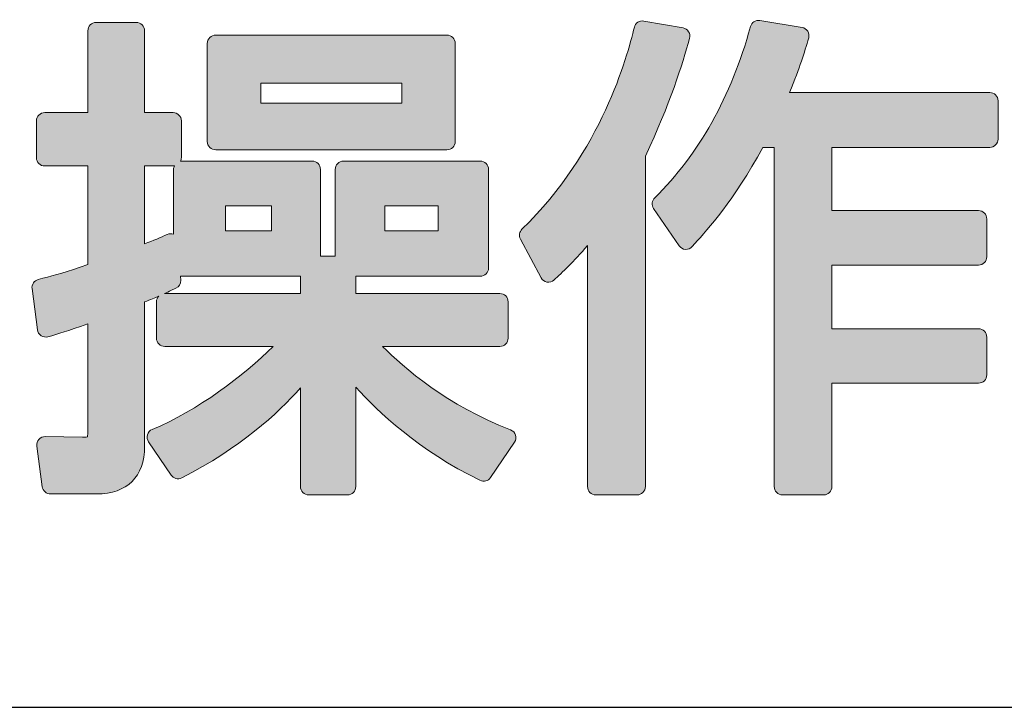
# Model space of a CAD drawing. Units: millimetres. Extents: x 0 to 4205, y 0 to 2970.
# Drawn here: x 1539 to 1549, y 1108 to 1116 of the extents above; entities that cross this region are included whole.
import ezdxf

# ---------------------------------------------------------------- set-up
doc = ezdxf.new("R2010")
doc.units = ezdxf.units.MM
doc.layers.add('YKK_A1', color=4, linetype='Continuous', lineweight=30)

msp = doc.modelspace()

# ---------------------------------------------------------------- hatches: boundary and pattern name
at = {"layer": 'YKK_A1'}
h = msp.add_hatch(color=256, dxfattribs=at)
h.dxf.hatch_style = 2
edge = h.paths.add_edge_path()
edge.add_spline(control_points=[(1542.676, 1112.091), (1542.676, 1112.091), (1543.908, 1112.091), (1543.908, 1112.091), (1543.957, 1112.091), (1543.996, 1112.13), (1543.996, 1112.179), (1543.996, 1112.179), (1543.996, 1112.56), (1543.996, 1112.56), (1543.996, 1112.608), (1543.957, 1112.647), (1543.908, 1112.647), (1543.908, 1112.647), (1542.394, 1112.647), (1542.394, 1112.647), (1542.394, 1112.647), (1542.394, 1112.828), (1542.394, 1112.828), (1542.394, 1112.828), (1543.703, 1112.828), (1543.703, 1112.828), (1543.751, 1112.828), (1543.79, 1112.867), (1543.79, 1112.915), (1543.79, 1112.915), (1543.79, 1113.951), (1543.79, 1113.951), (1543.79, 1113.999), (1543.751, 1114.038), (1543.703, 1114.038), (1543.703, 1114.038), (1542.265, 1114.038), (1542.265, 1114.038), (1542.217, 1114.038), (1542.178, 1113.999), (1542.178, 1113.951), (1542.178, 1113.951), (1542.178, 1113.039), (1542.178, 1113.039), (1542.178, 1113.039), (1542.023, 1113.039), (1542.023, 1113.039), (1542.023, 1113.039), (1542.023, 1113.951), (1542.023, 1113.951), (1542.023, 1113.999), (1541.984, 1114.038), (1541.935, 1114.038), (1541.935, 1114.038), (1540.565, 1114.038), (1540.565, 1114.038), (1540.561, 1114.038), (1540.556, 1114.038), (1540.551, 1114.037), (1540.557, 1114.048), (1540.56, 1114.061), (1540.56, 1114.074), (1540.56, 1114.074), (1540.56, 1114.461), (1540.56, 1114.461), (1540.56, 1114.509), (1540.521, 1114.548), (1540.473, 1114.548), (1540.473, 1114.548), (1540.174, 1114.548), (1540.174, 1114.548), (1540.174, 1114.548), (1540.174, 1115.408), (1540.174, 1115.408), (1540.174, 1115.457), (1540.134, 1115.496), (1540.086, 1115.496), (1540.086, 1115.496), (1539.664, 1115.496), (1539.664, 1115.496), (1539.616, 1115.496), (1539.577, 1115.457), (1539.577, 1115.408), (1539.577, 1115.408), (1539.577, 1114.548), (1539.577, 1114.548), (1539.577, 1114.548), (1539.123, 1114.548), (1539.123, 1114.548), (1539.075, 1114.548), (1539.036, 1114.509), (1539.036, 1114.461), (1539.036, 1114.461), (1539.036, 1114.074), (1539.036, 1114.074), (1539.036, 1114.026), (1539.075, 1113.987), (1539.123, 1113.987), (1539.123, 1113.987), (1539.577, 1113.987), (1539.577, 1113.987), (1539.577, 1113.987), (1539.577, 1112.951), (1539.577, 1112.951), (1539.348, 1112.872), (1539.23, 1112.84), (1539.105, 1112.807), (1539.105, 1112.807), (1539.054, 1112.794), (1539.054, 1112.794), (1539.012, 1112.782), (1538.984, 1112.741), (1538.99, 1112.698), (1538.99, 1112.698), (1539.047, 1112.265), (1539.047, 1112.265), (1539.05, 1112.24), (1539.064, 1112.217), (1539.085, 1112.204), (1539.106, 1112.19), (1539.133, 1112.185), (1539.157, 1112.192), (1539.272, 1112.225), (1539.355, 1112.249), (1539.577, 1112.328), (1539.577, 1112.328), (1539.577, 1111.19), (1539.577, 1111.19), (1539.577, 1111.157), (1539.572, 1111.144), (1539.574, 1111.142), (1539.568, 1111.14), (1539.554, 1111.138), (1539.521, 1111.138), (1539.521, 1111.138), (1539.129, 1111.143), (1539.129, 1111.143), (1539.1, 1111.144), (1539.08, 1111.133), (1539.063, 1111.114), (1539.046, 1111.095), (1539.038, 1111.069), (1539.041, 1111.044), (1539.041, 1111.044), (1539.098, 1110.617), (1539.098, 1110.617), (1539.104, 1110.573), (1539.141, 1110.541), (1539.185, 1110.541), (1539.185, 1110.541), (1539.669, 1110.541), (1539.669, 1110.541), (1539.99, 1110.541), (1540.174, 1110.723), (1540.174, 1111.04), (1540.174, 1111.04), (1540.174, 1112.558), (1540.174, 1112.558), (1540.236, 1112.584), (1540.283, 1112.603), (1540.322, 1112.62), (1540.307, 1112.604), (1540.298, 1112.583), (1540.298, 1112.56), (1540.298, 1112.56), (1540.298, 1112.179), (1540.298, 1112.179), (1540.298, 1112.13), (1540.337, 1112.091), (1540.385, 1112.091), (1540.385, 1112.091), (1541.526, 1112.091), (1541.526, 1112.091), (1541.215, 1111.783), (1540.73, 1111.416), (1540.254, 1111.219), (1540.229, 1111.209), (1540.211, 1111.188), (1540.203, 1111.163), (1540.196, 1111.138), (1540.2, 1111.111), (1540.215, 1111.089), (1540.215, 1111.089), (1540.452, 1110.739), (1540.452, 1110.739), (1540.476, 1110.703), (1540.524, 1110.69), (1540.564, 1110.71), (1541.176, 1111.022), (1541.576, 1111.388), (1541.812, 1111.655), (1541.812, 1111.655), (1541.812, 1110.618), (1541.812, 1110.618), (1541.812, 1110.569), (1541.851, 1110.53), (1541.9, 1110.53), (1541.9, 1110.53), (1542.307, 1110.53), (1542.307, 1110.53), (1542.355, 1110.53), (1542.394, 1110.569), (1542.394, 1110.618), (1542.394, 1110.618), (1542.394, 1111.664), (1542.394, 1111.664), (1542.623, 1111.409), (1543.056, 1110.998), (1543.7, 1110.684), (1543.739, 1110.665), (1543.787, 1110.677), (1543.811, 1110.713), (1543.811, 1110.713), (1544.063, 1111.084), (1544.063, 1111.084), (1544.078, 1111.106), (1544.082, 1111.134), (1544.074, 1111.159), (1544.066, 1111.185), (1544.047, 1111.205), (1544.022, 1111.215), (1543.356, 1111.468), (1542.896, 1111.869), (1542.676, 1112.091)], knot_values=[0, 0, 0, 0, 1, 1, 1, 2, 2, 2, 3, 3, 3, 4, 4, 4, 5, 5, 5, 6, 6, 6, 7, 7, 7, 8, 8, 8, 9, 9, 9, 10, 10, 10, 11, 11, 11, 12, 12, 12, 13, 13, 13, 14, 14, 14, 15, 15, 15, 16, 16, 16, 17, 17, 17, 18, 18, 18, 19, 19, 19, 20, 20, 20, 21, 21, 21, 22, 22, 22, 23, 23, 23, 24, 24, 24, 25, 25, 25, 26, 26, 26, 27, 27, 27, 28, 28, 28, 29, 29, 29, 30, 30, 30, 31, 31, 31, 32, 32, 32, 33, 33, 33, 34, 34, 34, 35, 35, 35, 36, 36, 36, 37, 37, 37, 38, 38, 38, 39, 39, 39, 40, 40, 40, 41, 41, 41, 42, 42, 42, 43, 43, 43, 44, 44, 44, 45, 45, 45, 46, 46, 46, 47, 47, 47, 48, 48, 48, 49, 49, 49, 50, 50, 50, 51, 51, 51, 52, 52, 52, 53, 53, 53, 54, 54, 54, 55, 55, 55, 56, 56, 56, 57, 57, 57, 58, 58, 58, 59, 59, 59, 60, 60, 60, 61, 61, 61, 62, 62, 62, 63, 63, 63, 64, 64, 64, 65, 65, 65, 66, 66, 66, 67, 67, 67, 68, 68, 68, 69, 69, 69, 70, 70, 70, 71, 71, 71, 72, 72, 72, 73, 73, 73, 73], degree=3, periodic=0)
h.paths.add_polyline_path([(1542.698, 1113.307), (1542.698, 1113.57), (1543.26, 1113.57), (1543.26, 1113.307)])
h.paths.add_polyline_path([(1541.508, 1113.57), (1541.508, 1113.307), (1541.024, 1113.307), (1541.024, 1113.57)])
edge = h.paths.add_edge_path()
edge.add_spline(control_points=[(1540.41, 1113.267), (1540.341, 1113.235), (1540.266, 1113.205), (1540.174, 1113.168), (1540.174, 1113.168), (1540.174, 1113.987), (1540.174, 1113.987), (1540.174, 1113.987), (1540.473, 1113.987), (1540.473, 1113.987), (1540.477, 1113.987), (1540.482, 1113.987), (1540.487, 1113.988), (1540.481, 1113.977), (1540.478, 1113.964), (1540.478, 1113.951), (1540.478, 1113.951), (1540.478, 1113.27), (1540.478, 1113.27), (1540.456, 1113.278), (1540.432, 1113.277), (1540.41, 1113.267)], knot_values=[0, 0, 0, 0, 1, 1, 1, 2, 2, 2, 3, 3, 3, 4, 4, 4, 5, 5, 5, 6, 6, 6, 7, 7, 7, 7], degree=3, periodic=0)
edge = h.paths.add_edge_path()
edge.add_spline(control_points=[(1540.45, 1112.678), (1540.45, 1112.678), (1540.503, 1112.702), (1540.503, 1112.702), (1540.536, 1112.716), (1540.557, 1112.75), (1540.555, 1112.786), (1540.555, 1112.786), (1540.552, 1112.829), (1540.552, 1112.829), (1540.557, 1112.828), (1540.561, 1112.828), (1540.565, 1112.828), (1540.565, 1112.828), (1541.812, 1112.828), (1541.812, 1112.828), (1541.812, 1112.828), (1541.812, 1112.647), (1541.812, 1112.647), (1541.812, 1112.647), (1540.385, 1112.647), (1540.385, 1112.647), (1540.385, 1112.647), (1540.384, 1112.647), (1540.384, 1112.647), (1540.407, 1112.658), (1540.428, 1112.668), (1540.45, 1112.678)], knot_values=[0, 0, 0, 0, 1, 1, 1, 2, 2, 2, 3, 3, 3, 4, 4, 4, 5, 5, 5, 6, 6, 6, 7, 7, 7, 8, 8, 8, 9, 9, 9, 9], degree=3, periodic=0)
h = msp.add_hatch(color=256, dxfattribs=at)
h.dxf.hatch_style = 2
edge = h.paths.add_edge_path()
edge.add_spline(control_points=[(1545.894, 1115.398), (1545.881, 1115.419), (1545.859, 1115.434), (1545.835, 1115.438), (1545.835, 1115.438), (1545.423, 1115.51), (1545.423, 1115.51), (1545.376, 1115.52), (1545.334, 1115.49), (1545.323, 1115.445), (1545.241, 1115.126), (1544.992, 1114.152), (1544.141, 1113.323), (1544.114, 1113.296), (1544.107, 1113.254), (1544.125, 1113.219), (1544.125, 1113.219), (1544.342, 1112.812), (1544.342, 1112.812), (1544.354, 1112.789), (1544.378, 1112.772), (1544.404, 1112.767), (1544.431, 1112.762), (1544.459, 1112.771), (1544.478, 1112.789), (1544.564, 1112.868), (1544.683, 1112.978), (1544.831, 1113.151), (1544.831, 1113.151), (1544.831, 1110.618), (1544.831, 1110.618), (1544.831, 1110.569), (1544.87, 1110.53), (1544.918, 1110.53), (1544.918, 1110.53), (1545.351, 1110.53), (1545.351, 1110.53), (1545.399, 1110.53), (1545.439, 1110.569), (1545.439, 1110.618), (1545.439, 1110.618), (1545.439, 1114.091), (1545.439, 1114.091), (1545.698, 1114.634), (1545.828, 1115.057), (1545.904, 1115.328), (1545.911, 1115.352), (1545.907, 1115.378), (1545.894, 1115.398)], knot_values=[0, 0, 0, 0, 1, 1, 1, 2, 2, 2, 3, 3, 3, 4, 4, 4, 5, 5, 5, 6, 6, 6, 7, 7, 7, 8, 8, 8, 9, 9, 9, 10, 10, 10, 11, 11, 11, 12, 12, 12, 13, 13, 13, 14, 14, 14, 15, 15, 15, 16, 16, 16, 16], degree=3, periodic=0)
h = msp.add_hatch(color=256, dxfattribs=at)
h.dxf.hatch_style = 2
edge = h.paths.add_edge_path()
edge.add_spline(control_points=[(1549.06, 1114.759), (1549.06, 1114.759), (1546.956, 1114.759), (1546.956, 1114.759), (1547.066, 1115.029), (1547.109, 1115.175), (1547.156, 1115.332), (1547.163, 1115.356), (1547.159, 1115.382), (1547.146, 1115.403), (1547.133, 1115.425), (1547.111, 1115.439), (1547.086, 1115.443), (1547.086, 1115.443), (1546.643, 1115.515), (1546.643, 1115.515), (1546.596, 1115.524), (1546.556, 1115.495), (1546.544, 1115.452), (1546.34, 1114.713), (1546.001, 1114.107), (1545.537, 1113.653), (1545.507, 1113.623), (1545.502, 1113.576), (1545.526, 1113.541), (1545.526, 1113.541), (1545.794, 1113.149), (1545.794, 1113.149), (1545.809, 1113.127), (1545.834, 1113.113), (1545.861, 1113.111), (1545.887, 1113.11), (1545.914, 1113.12), (1545.931, 1113.14), (1545.931, 1113.14), (1545.96, 1113.172), (1545.96, 1113.172), (1546.101, 1113.327), (1546.36, 1113.612), (1546.675, 1114.183), (1546.675, 1114.183), (1546.794, 1114.183), (1546.794, 1114.183), (1546.794, 1114.183), (1546.794, 1110.618), (1546.794, 1110.618), (1546.794, 1110.569), (1546.833, 1110.53), (1546.881, 1110.53), (1546.881, 1110.53), (1547.314, 1110.53), (1547.314, 1110.53), (1547.362, 1110.53), (1547.401, 1110.569), (1547.401, 1110.618), (1547.401, 1110.618), (1547.401, 1111.705), (1547.401, 1111.705), (1547.401, 1111.705), (1548.942, 1111.705), (1548.942, 1111.705), (1548.99, 1111.705), (1549.029, 1111.744), (1549.029, 1111.792), (1549.029, 1111.792), (1549.029, 1112.189), (1549.029, 1112.189), (1549.029, 1112.237), (1548.99, 1112.276), (1548.942, 1112.276), (1548.942, 1112.276), (1547.401, 1112.276), (1547.401, 1112.276), (1547.401, 1112.276), (1547.401, 1112.946), (1547.401, 1112.946), (1547.401, 1112.946), (1548.942, 1112.946), (1548.942, 1112.946), (1548.99, 1112.946), (1549.029, 1112.986), (1549.029, 1113.034), (1549.029, 1113.034), (1549.029, 1113.43), (1549.029, 1113.43), (1549.029, 1113.479), (1548.99, 1113.518), (1548.942, 1113.518), (1548.942, 1113.518), (1547.401, 1113.518), (1547.401, 1113.518), (1547.401, 1113.518), (1547.401, 1114.183), (1547.401, 1114.183), (1547.401, 1114.183), (1549.06, 1114.183), (1549.06, 1114.183), (1549.108, 1114.183), (1549.147, 1114.222), (1549.147, 1114.27), (1549.147, 1114.27), (1549.147, 1114.672), (1549.147, 1114.672), (1549.147, 1114.72), (1549.108, 1114.759), (1549.06, 1114.759)], knot_values=[0, 0, 0, 0, 1, 1, 1, 2, 2, 2, 3, 3, 3, 4, 4, 4, 5, 5, 5, 6, 6, 6, 7, 7, 7, 8, 8, 8, 9, 9, 9, 10, 10, 10, 11, 11, 11, 12, 12, 12, 13, 13, 13, 14, 14, 14, 15, 15, 15, 16, 16, 16, 17, 17, 17, 18, 18, 18, 19, 19, 19, 20, 20, 20, 21, 21, 21, 22, 22, 22, 23, 23, 23, 24, 24, 24, 25, 25, 25, 26, 26, 26, 27, 27, 27, 28, 28, 28, 29, 29, 29, 30, 30, 30, 31, 31, 31, 32, 32, 32, 33, 33, 33, 34, 34, 34, 35, 35, 35, 35], degree=3, periodic=0)
h = msp.add_hatch(color=256, dxfattribs=at)
h.dxf.hatch_style = 2
edge = h.paths.add_edge_path()
edge.add_spline(control_points=[(1540.921, 1114.157), (1540.921, 1114.157), (1543.352, 1114.157), (1543.352, 1114.157), (1543.4, 1114.157), (1543.44, 1114.196), (1543.44, 1114.244), (1543.44, 1114.244), (1543.44, 1115.275), (1543.44, 1115.275), (1543.44, 1115.323), (1543.4, 1115.362), (1543.352, 1115.362), (1543.352, 1115.362), (1540.921, 1115.362), (1540.921, 1115.362), (1540.873, 1115.362), (1540.833, 1115.323), (1540.833, 1115.275), (1540.833, 1115.275), (1540.833, 1114.244), (1540.833, 1114.244), (1540.833, 1114.196), (1540.873, 1114.157), (1540.921, 1114.157)], knot_values=[0, 0, 0, 0, 1, 1, 1, 2, 2, 2, 3, 3, 3, 4, 4, 4, 5, 5, 5, 6, 6, 6, 7, 7, 7, 8, 8, 8, 8], degree=3, periodic=0)
h.paths.add_polyline_path([(1542.879, 1114.857), (1542.879, 1114.646), (1541.395, 1114.646), (1541.395, 1114.857)])

# ---------------------------------------------------------------- linework, layer by layer
msp.add_line((1459.746, 1108.299), (1607.746, 1108.299), dxfattribs=at)
at = {"layer": 'YKK_A1', "lineweight": 0}
for points in [[(1542.879, 1114.857), (1542.879, 1114.646), (1541.395, 1114.646), (1541.395, 1114.857), (1542.879, 1114.857)], [(1541.508, 1113.57), (1541.508, 1113.307), (1541.024, 1113.307), (1541.024, 1113.57), (1541.508, 1113.57)], [(1542.698, 1113.307), (1542.698, 1113.57), (1543.26, 1113.57), (1543.26, 1113.307), (1542.698, 1113.307)]]:
    msp.add_lwpolyline(points, dxfattribs=at)
for points, knots in [([(1542.676, 1112.091), (1542.676, 1112.091), (1543.908, 1112.091), (1543.908, 1112.091), (1543.957, 1112.091), (1543.996, 1112.13), (1543.996, 1112.179), (1543.996, 1112.179), (1543.996, 1112.56), (1543.996, 1112.56), (1543.996, 1112.608), (1543.957, 1112.647), (1543.908, 1112.647), (1543.908, 1112.647), (1542.394, 1112.647), (1542.394, 1112.647), (1542.394, 1112.647), (1542.394, 1112.828), (1542.394, 1112.828), (1542.394, 1112.828), (1543.703, 1112.828), (1543.703, 1112.828), (1543.751, 1112.828), (1543.79, 1112.867), (1543.79, 1112.915), (1543.79, 1112.915), (1543.79, 1113.951), (1543.79, 1113.951), (1543.79, 1113.999), (1543.751, 1114.038), (1543.703, 1114.038), (1543.703, 1114.038), (1542.265, 1114.038), (1542.265, 1114.038), (1542.217, 1114.038), (1542.178, 1113.999), (1542.178, 1113.951), (1542.178, 1113.951), (1542.178, 1113.039), (1542.178, 1113.039), (1542.178, 1113.039), (1542.023, 1113.039), (1542.023, 1113.039), (1542.023, 1113.039), (1542.023, 1113.951), (1542.023, 1113.951), (1542.023, 1113.999), (1541.984, 1114.038), (1541.935, 1114.038), (1541.935, 1114.038), (1540.565, 1114.038), (1540.565, 1114.038), (1540.561, 1114.038), (1540.556, 1114.038), (1540.551, 1114.037), (1540.557, 1114.048), (1540.56, 1114.061), (1540.56, 1114.074), (1540.56, 1114.074), (1540.56, 1114.461), (1540.56, 1114.461), (1540.56, 1114.509), (1540.521, 1114.548), (1540.473, 1114.548), (1540.473, 1114.548), (1540.174, 1114.548), (1540.174, 1114.548), (1540.174, 1114.548), (1540.174, 1115.408), (1540.174, 1115.408), (1540.174, 1115.457), (1540.134, 1115.496), (1540.086, 1115.496), (1540.086, 1115.496), (1539.664, 1115.496), (1539.664, 1115.496), (1539.616, 1115.496), (1539.577, 1115.457), (1539.577, 1115.408), (1539.577, 1115.408), (1539.577, 1114.548), (1539.577, 1114.548), (1539.577, 1114.548), (1539.123, 1114.548), (1539.123, 1114.548), (1539.075, 1114.548), (1539.036, 1114.509), (1539.036, 1114.461), (1539.036, 1114.461), (1539.036, 1114.074), (1539.036, 1114.074), (1539.036, 1114.026), (1539.075, 1113.987), (1539.123, 1113.987), (1539.123, 1113.987), (1539.577, 1113.987), (1539.577, 1113.987), (1539.577, 1113.987), (1539.577, 1112.951), (1539.577, 1112.951), (1539.348, 1112.872), (1539.23, 1112.84), (1539.105, 1112.807), (1539.105, 1112.807), (1539.054, 1112.794), (1539.054, 1112.794), (1539.012, 1112.782), (1538.984, 1112.741), (1538.99, 1112.698), (1538.99, 1112.698), (1539.047, 1112.265), (1539.047, 1112.265), (1539.05, 1112.24), (1539.064, 1112.217), (1539.085, 1112.204), (1539.106, 1112.19), (1539.133, 1112.185), (1539.157, 1112.192), (1539.272, 1112.225), (1539.355, 1112.249), (1539.577, 1112.328), (1539.577, 1112.328), (1539.577, 1111.19), (1539.577, 1111.19), (1539.577, 1111.157), (1539.572, 1111.144), (1539.574, 1111.142), (1539.568, 1111.14), (1539.554, 1111.138), (1539.521, 1111.138), (1539.521, 1111.138), (1539.129, 1111.143), (1539.129, 1111.143), (1539.1, 1111.144), (1539.08, 1111.133), (1539.063, 1111.114), (1539.046, 1111.095), (1539.038, 1111.069), (1539.041, 1111.044), (1539.041, 1111.044), (1539.098, 1110.617), (1539.098, 1110.617), (1539.104, 1110.573), (1539.141, 1110.541), (1539.185, 1110.541), (1539.185, 1110.541), (1539.669, 1110.541), (1539.669, 1110.541), (1539.99, 1110.541), (1540.174, 1110.723), (1540.174, 1111.04), (1540.174, 1111.04), (1540.174, 1112.558), (1540.174, 1112.558), (1540.236, 1112.584), (1540.283, 1112.603), (1540.322, 1112.62), (1540.307, 1112.604), (1540.298, 1112.583), (1540.298, 1112.56), (1540.298, 1112.56), (1540.298, 1112.179), (1540.298, 1112.179), (1540.298, 1112.13), (1540.337, 1112.091), (1540.385, 1112.091), (1540.385, 1112.091), (1541.526, 1112.091), (1541.526, 1112.091), (1541.215, 1111.783), (1540.73, 1111.416), (1540.254, 1111.219), (1540.229, 1111.209), (1540.211, 1111.188), (1540.203, 1111.163), (1540.196, 1111.138), (1540.2, 1111.111), (1540.215, 1111.089), (1540.215, 1111.089), (1540.452, 1110.739), (1540.452, 1110.739), (1540.476, 1110.703), (1540.524, 1110.69), (1540.564, 1110.71), (1541.176, 1111.022), (1541.576, 1111.388), (1541.812, 1111.655), (1541.812, 1111.655), (1541.812, 1110.618), (1541.812, 1110.618), (1541.812, 1110.569), (1541.851, 1110.53), (1541.9, 1110.53), (1541.9, 1110.53), (1542.307, 1110.53), (1542.307, 1110.53), (1542.355, 1110.53), (1542.394, 1110.569), (1542.394, 1110.618), (1542.394, 1110.618), (1542.394, 1111.664), (1542.394, 1111.664), (1542.623, 1111.409), (1543.056, 1110.998), (1543.7, 1110.684), (1543.739, 1110.665), (1543.787, 1110.677), (1543.811, 1110.713), (1543.811, 1110.713), (1544.063, 1111.084), (1544.063, 1111.084), (1544.078, 1111.106), (1544.082, 1111.134), (1544.074, 1111.159), (1544.066, 1111.185), (1544.047, 1111.205), (1544.022, 1111.215), (1543.356, 1111.468), (1542.896, 1111.869), (1542.676, 1112.091)], [0, 0, 0, 0, 1, 1, 1, 2, 2, 2, 3, 3, 3, 4, 4, 4, 5, 5, 5, 6, 6, 6, 7, 7, 7, 8, 8, 8, 9, 9, 9, 10, 10, 10, 11, 11, 11, 12, 12, 12, 13, 13, 13, 14, 14, 14, 15, 15, 15, 16, 16, 16, 17, 17, 17, 18, 18, 18, 19, 19, 19, 20, 20, 20, 21, 21, 21, 22, 22, 22, 23, 23, 23, 24, 24, 24, 25, 25, 25, 26, 26, 26, 27, 27, 27, 28, 28, 28, 29, 29, 29, 30, 30, 30, 31, 31, 31, 32, 32, 32, 33, 33, 33, 34, 34, 34, 35, 35, 35, 36, 36, 36, 37, 37, 37, 38, 38, 38, 39, 39, 39, 40, 40, 40, 41, 41, 41, 42, 42, 42, 43, 43, 43, 44, 44, 44, 45, 45, 45, 46, 46, 46, 47, 47, 47, 48, 48, 48, 49, 49, 49, 50, 50, 50, 51, 51, 51, 52, 52, 52, 53, 53, 53, 54, 54, 54, 55, 55, 55, 56, 56, 56, 57, 57, 57, 58, 58, 58, 59, 59, 59, 60, 60, 60, 61, 61, 61, 62, 62, 62, 63, 63, 63, 64, 64, 64, 65, 65, 65, 66, 66, 66, 67, 67, 67, 68, 68, 68, 69, 69, 69, 70, 70, 70, 71, 71, 71, 72, 72, 72, 73, 73, 73, 73]), ([(1545.894, 1115.398), (1545.881, 1115.419), (1545.859, 1115.434), (1545.835, 1115.438), (1545.835, 1115.438), (1545.423, 1115.51), (1545.423, 1115.51), (1545.376, 1115.52), (1545.334, 1115.49), (1545.323, 1115.445), (1545.241, 1115.126), (1544.992, 1114.152), (1544.141, 1113.323), (1544.114, 1113.296), (1544.107, 1113.254), (1544.125, 1113.219), (1544.125, 1113.219), (1544.342, 1112.812), (1544.342, 1112.812), (1544.354, 1112.789), (1544.378, 1112.772), (1544.404, 1112.767), (1544.431, 1112.762), (1544.459, 1112.771), (1544.478, 1112.789), (1544.564, 1112.868), (1544.683, 1112.978), (1544.831, 1113.151), (1544.831, 1113.151), (1544.831, 1110.618), (1544.831, 1110.618), (1544.831, 1110.569), (1544.87, 1110.53), (1544.918, 1110.53), (1544.918, 1110.53), (1545.351, 1110.53), (1545.351, 1110.53), (1545.399, 1110.53), (1545.439, 1110.569), (1545.439, 1110.618), (1545.439, 1110.618), (1545.439, 1114.091), (1545.439, 1114.091), (1545.698, 1114.634), (1545.828, 1115.057), (1545.904, 1115.328), (1545.911, 1115.352), (1545.907, 1115.378), (1545.894, 1115.398)], [0, 0, 0, 0, 1, 1, 1, 2, 2, 2, 3, 3, 3, 4, 4, 4, 5, 5, 5, 6, 6, 6, 7, 7, 7, 8, 8, 8, 9, 9, 9, 10, 10, 10, 11, 11, 11, 12, 12, 12, 13, 13, 13, 14, 14, 14, 15, 15, 15, 16, 16, 16, 16]), ([(1549.06, 1114.759), (1549.06, 1114.759), (1546.956, 1114.759), (1546.956, 1114.759), (1547.066, 1115.029), (1547.109, 1115.175), (1547.156, 1115.332), (1547.163, 1115.356), (1547.159, 1115.382), (1547.146, 1115.403), (1547.133, 1115.425), (1547.111, 1115.439), (1547.086, 1115.443), (1547.086, 1115.443), (1546.643, 1115.515), (1546.643, 1115.515), (1546.596, 1115.524), (1546.556, 1115.495), (1546.544, 1115.452), (1546.34, 1114.713), (1546.001, 1114.107), (1545.537, 1113.653), (1545.507, 1113.623), (1545.502, 1113.576), (1545.526, 1113.541), (1545.526, 1113.541), (1545.794, 1113.149), (1545.794, 1113.149), (1545.809, 1113.127), (1545.834, 1113.113), (1545.861, 1113.111), (1545.887, 1113.11), (1545.914, 1113.12), (1545.931, 1113.14), (1545.931, 1113.14), (1545.96, 1113.172), (1545.96, 1113.172), (1546.101, 1113.327), (1546.36, 1113.612), (1546.675, 1114.183), (1546.675, 1114.183), (1546.794, 1114.183), (1546.794, 1114.183), (1546.794, 1114.183), (1546.794, 1110.618), (1546.794, 1110.618), (1546.794, 1110.569), (1546.833, 1110.53), (1546.881, 1110.53), (1546.881, 1110.53), (1547.314, 1110.53), (1547.314, 1110.53), (1547.362, 1110.53), (1547.401, 1110.569), (1547.401, 1110.618), (1547.401, 1110.618), (1547.401, 1111.705), (1547.401, 1111.705), (1547.401, 1111.705), (1548.942, 1111.705), (1548.942, 1111.705), (1548.99, 1111.705), (1549.029, 1111.744), (1549.029, 1111.792), (1549.029, 1111.792), (1549.029, 1112.189), (1549.029, 1112.189), (1549.029, 1112.237), (1548.99, 1112.276), (1548.942, 1112.276), (1548.942, 1112.276), (1547.401, 1112.276), (1547.401, 1112.276), (1547.401, 1112.276), (1547.401, 1112.946), (1547.401, 1112.946), (1547.401, 1112.946), (1548.942, 1112.946), (1548.942, 1112.946), (1548.99, 1112.946), (1549.029, 1112.986), (1549.029, 1113.034), (1549.029, 1113.034), (1549.029, 1113.43), (1549.029, 1113.43), (1549.029, 1113.479), (1548.99, 1113.518), (1548.942, 1113.518), (1548.942, 1113.518), (1547.401, 1113.518), (1547.401, 1113.518), (1547.401, 1113.518), (1547.401, 1114.183), (1547.401, 1114.183), (1547.401, 1114.183), (1549.06, 1114.183), (1549.06, 1114.183), (1549.108, 1114.183), (1549.147, 1114.222), (1549.147, 1114.27), (1549.147, 1114.27), (1549.147, 1114.672), (1549.147, 1114.672), (1549.147, 1114.72), (1549.108, 1114.759), (1549.06, 1114.759)], [0, 0, 0, 0, 1, 1, 1, 2, 2, 2, 3, 3, 3, 4, 4, 4, 5, 5, 5, 6, 6, 6, 7, 7, 7, 8, 8, 8, 9, 9, 9, 10, 10, 10, 11, 11, 11, 12, 12, 12, 13, 13, 13, 14, 14, 14, 15, 15, 15, 16, 16, 16, 17, 17, 17, 18, 18, 18, 19, 19, 19, 20, 20, 20, 21, 21, 21, 22, 22, 22, 23, 23, 23, 24, 24, 24, 25, 25, 25, 26, 26, 26, 27, 27, 27, 28, 28, 28, 29, 29, 29, 30, 30, 30, 31, 31, 31, 32, 32, 32, 33, 33, 33, 34, 34, 34, 35, 35, 35, 35]), ([(1540.921, 1114.157), (1540.921, 1114.157), (1543.352, 1114.157), (1543.352, 1114.157), (1543.4, 1114.157), (1543.44, 1114.196), (1543.44, 1114.244), (1543.44, 1114.244), (1543.44, 1115.275), (1543.44, 1115.275), (1543.44, 1115.323), (1543.4, 1115.362), (1543.352, 1115.362), (1543.352, 1115.362), (1540.921, 1115.362), (1540.921, 1115.362), (1540.873, 1115.362), (1540.833, 1115.323), (1540.833, 1115.275), (1540.833, 1115.275), (1540.833, 1114.244), (1540.833, 1114.244), (1540.833, 1114.196), (1540.873, 1114.157), (1540.921, 1114.157)], [0, 0, 0, 0, 1, 1, 1, 2, 2, 2, 3, 3, 3, 4, 4, 4, 5, 5, 5, 6, 6, 6, 7, 7, 7, 8, 8, 8, 8]), ([(1540.41, 1113.267), (1540.341, 1113.235), (1540.266, 1113.205), (1540.174, 1113.168), (1540.174, 1113.168), (1540.174, 1113.987), (1540.174, 1113.987), (1540.174, 1113.987), (1540.473, 1113.987), (1540.473, 1113.987), (1540.477, 1113.987), (1540.482, 1113.987), (1540.487, 1113.988), (1540.481, 1113.977), (1540.478, 1113.964), (1540.478, 1113.951), (1540.478, 1113.951), (1540.478, 1113.27), (1540.478, 1113.27), (1540.456, 1113.278), (1540.432, 1113.277), (1540.41, 1113.267)], [0, 0, 0, 0, 1, 1, 1, 2, 2, 2, 3, 3, 3, 4, 4, 4, 5, 5, 5, 6, 6, 6, 7, 7, 7, 7]), ([(1540.45, 1112.678), (1540.45, 1112.678), (1540.503, 1112.702), (1540.503, 1112.702), (1540.536, 1112.716), (1540.557, 1112.75), (1540.555, 1112.786), (1540.555, 1112.786), (1540.552, 1112.829), (1540.552, 1112.829), (1540.557, 1112.828), (1540.561, 1112.828), (1540.565, 1112.828), (1540.565, 1112.828), (1541.812, 1112.828), (1541.812, 1112.828), (1541.812, 1112.828), (1541.812, 1112.647), (1541.812, 1112.647), (1541.812, 1112.647), (1540.385, 1112.647), (1540.385, 1112.647), (1540.385, 1112.647), (1540.384, 1112.647), (1540.384, 1112.647), (1540.407, 1112.658), (1540.428, 1112.668), (1540.45, 1112.678)], [0, 0, 0, 0, 1, 1, 1, 2, 2, 2, 3, 3, 3, 4, 4, 4, 5, 5, 5, 6, 6, 6, 7, 7, 7, 8, 8, 8, 9, 9, 9, 9])]:
    msp.add_open_spline(points, degree=3, knots=knots, dxfattribs=at)

doc.saveas('drawing.dxf')
